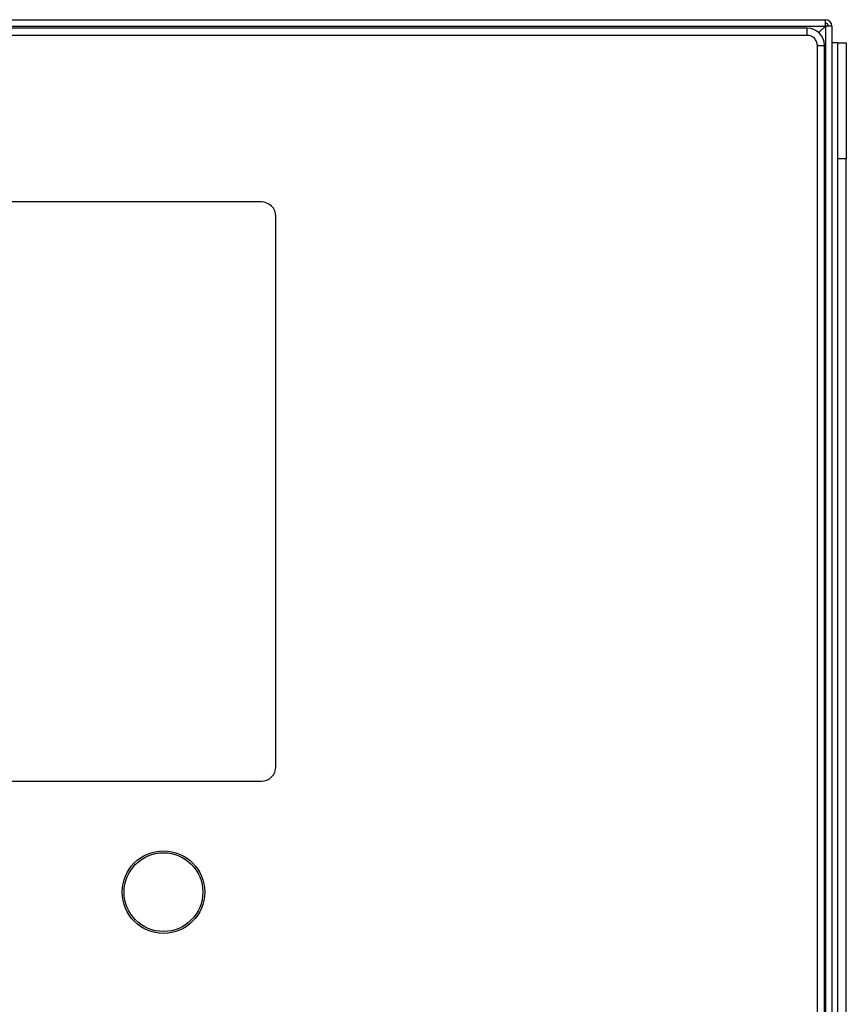
# Model space of a CAD drawing. Extents: x 0.4 to 10.6, y 0.4 to 8.1.
# Drawn here: x 8.3 to 8.6, y 4.3 to 4.7 of the extents above; entities that cross this region are included whole.
import ezdxf

# ---------------------------------------------------------------- set-up
doc = ezdxf.new("R2010")
doc.units = 0
doc.linetypes.add('SLD-SOLID', pattern=[0])
doc.layers.get('0').update_dxf_attribs({"linetype": 'CONTINUOUS'})

msp = doc.modelspace()

# ---------------------------------------------------------------- linework, layer by layer
at = {"color": 7, "linetype": 'SLD-SOLID'}
for p, q in [((7.84462, 4.74096), (8.62625, 4.74096)), ((7.84462, 4.73807), (8.62625, 4.73807)), ((8.62625, 4.73807), (8.62328, 4.7351)), ((8.62625, 4.73807), (8.62625, 4.74096)), ((8.62625, 4.73807), (8.62625, 3.95645)), ((8.62914, 4.73807), (8.62625, 4.73807)), ((8.62914, 4.73807), (8.62914, 3.95645)), ((8.61798, 4.73715), (7.85079, 4.73715)), ((8.61798, 4.73387), (7.85079, 4.73387)), ((8.61798, 4.73387), (8.61798, 4.73715)), ((8.62257, 3.96209), (8.62257, 4.72928)), ((8.62257, 4.72928), (8.62585, 4.72928)), ((8.62585, 3.96209), (8.62585, 4.72928)), ((8.63176, 4.73041), (8.62914, 4.73041)), ((8.63176, 4.73041), (8.6357, 4.73041)), ((8.63176, 4.73041), (8.63176, 4.67792)), ((8.6357, 4.73041), (8.6357, 4.67792)), ((8.6357, 4.67792), (8.63176, 4.67792)), ((8.63176, 4.67792), (8.63176, 2.97319)), ((8.6357, 2.97319), (8.6357, 4.67792)), ((8.37061, 4.65841), (8.10026, 4.65841)), ((8.37717, 4.40251), (8.37717, 4.65185)), ((8.10026, 4.39595), (8.37061, 4.39595))]:
    msp.add_line(p, q, dxfattribs=at)
for radius in [0.0187, 0.01785]:
    msp.add_circle((8.32625, 4.34568), radius, dxfattribs=at)
for centre, radius, start, end in [((8.62625, 4.73807), 0.00289, 0, 90), ((8.62625, 4.73807), 0.00131, 0, 90), ((8.61798, 4.72928), 0.00787, 0, 90), ((8.37061, 4.65185), 0.00656, 0, 90), ((8.37061, 4.40251), 0.00656, 270, 0)]:
    msp.add_arc(centre, radius, start, end, dxfattribs=at)
msp.add_open_spline([(8.62257, 4.72928), (8.6225, 4.72988), (8.62237, 4.73109), (8.6213, 4.7326), (8.61979, 4.73367), (8.61858, 4.7338), (8.61798, 4.73387)], degree=3, knots=[0, 0, 0, 0, 0.250005, 0.500003, 0.750003, 1, 1, 1, 1], dxfattribs=at)

doc.saveas('drawing.dxf')
